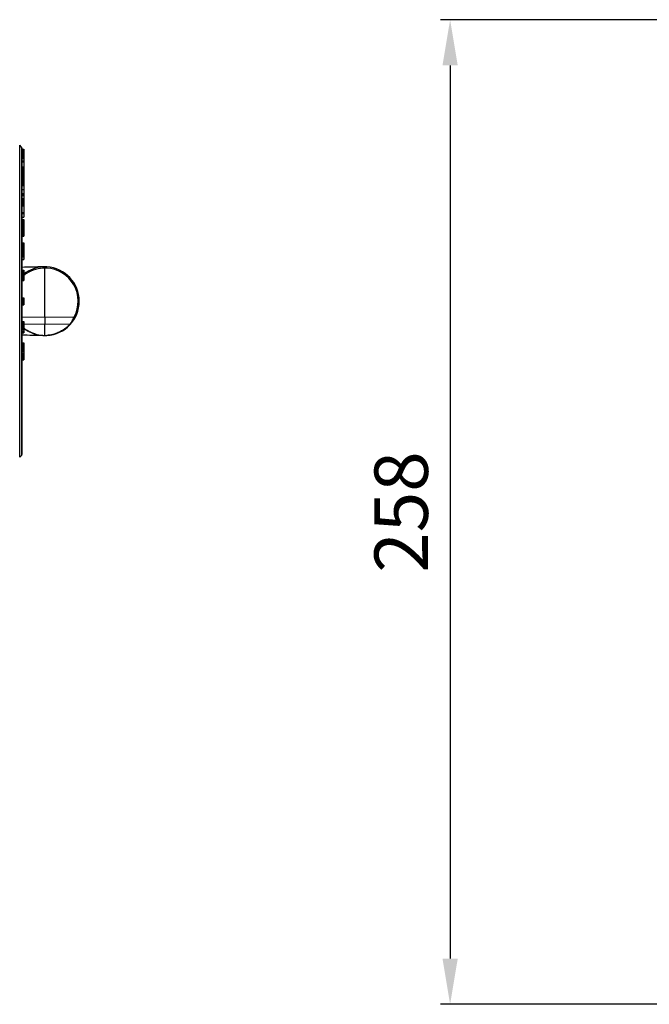
# Model space of a CAD drawing. Units: millimetres. Extents: x 26109 to 27810, y -17935 to -16732.
# Drawn here: x 27311 to 27476, y -17297 to -17039 of the extents above; entities that cross this region are included whole.
import ezdxf

# ---------------------------------------------------------------- set-up
doc = ezdxf.new("R2010")
doc.units = ezdxf.units.MM
doc.linetypes.add('ACAD_ISO02W100', pattern=[15, 12, -3])
doc.layers.add('图层2', color=7, linetype='ACAD_ISO02W100')
doc.styles.add('STYLE1', font='txt.shx')
doc.dimstyles.new('11', dxfattribs={"dimtxt": 7, "dimasz": 6, "dimexe": 1.25, "dimexo": 0.625, "dimgap": 2, "dimtad": 1, "dimtxsty": 'STYLE1', "dimcen": 2.5, "dimclrd": 3, "dimclre": 3, "dimclrt": 3, "dimadec": 0, "dimazin": 0, "dimtfac": 1, "dimtmove": 0, "dimatfit": 3, "dimfxl": 1, "dimarcsym": 0})

# ---------------------------------------------------------------- blocks, each defined once
blk = doc.blocks.new('*D9')
at = {"layer": 'Defpoints', "color": 0, "linetype": 'ByBlock', "transparency": 16777216}
for p in [(27500.92, -17039.07), (27423.88, -17297.12), (27510.49, -17297.12)]:
    blk.add_point(p, dxfattribs=at)
at = {"layer": '图层2', "color": 3, "linetype": 'ByBlock', "lineweight": -2, "transparency": 16777216}
for p, q in [((27499.67, -17039.07), (27421.38, -17039.07)), ((27423.88, -17051.07), (27423.88, -17285.12)), ((27509.24, -17297.12), (27421.38, -17297.12))]:
    blk.add_line(p, q, dxfattribs=at)
at = {"layer": '图层2', "color": 3, "linetype": 'ByBlock', "transparency": 16777216}
for points in [[(27421.88, -17051.07), (27425.88, -17051.07), (27423.88, -17039.07)], [(27421.88, -17285.12), (27425.88, -17285.12), (27423.88, -17297.12)]]:
    blk.add_solid(points, dxfattribs=at)
at = {"layer": '图层2', "color": 3, "linetype": 'ByBlock', "transparency": 16777216, "insert": (27412.88, -17168.09), "char_height": 14, "attachment_point": 5, "rotation": 90, "style": 'STYLE1'}
blk.add_mtext('258', dxfattribs=at)

msp = doc.modelspace()

# ---------------------------------------------------------------- linework, layer by layer
at = {"color": 7, "linetype": 'Continuous'}
for p, q in [((27311.19, -17153.76), (27311.19, -17071.96)), ((27311.67, -17072.44), (27311.19, -17071.96)), ((27311.67, -17072.44), (27311.67, -17153.27)), ((27311.78, -17072.72), (27311.78, -17152.99)), ((27311.78, -17072.96), (27312.28, -17072.96)), ((27311.78, -17073.01), (27312.28, -17073.01)), ((27311.78, -17073.16), (27312.28, -17073.16)), ((27311.78, -17073.37), (27312.28, -17073.37)), ((27311.78, -17073.37), (27312.28, -17073.37)), ((27311.78, -17073.48), (27312.28, -17073.48)), ((27311.78, -17073.67), (27312.28, -17073.67)), ((27311.78, -17073.74), (27312.28, -17073.74)), ((27311.78, -17073.77), (27312.28, -17073.77)), ((27311.78, -17073.87), (27312.28, -17073.87)), ((27311.78, -17074.06), (27312.28, -17074.06)), ((27311.78, -17074.24), (27312.28, -17074.24)), ((27311.78, -17074.51), (27312.28, -17074.51)), ((27311.78, -17074.66), (27312.28, -17074.66)), ((27311.78, -17074.84), (27312.28, -17074.84)), ((27311.78, -17074.93), (27312.28, -17074.93)), ((27311.78, -17074.99), (27312.28, -17074.99)), ((27311.78, -17075.14), (27312.28, -17075.14)), ((27312.28, -17072.96), (27312.28, -17073.37)), ((27312.28, -17073.37), (27312.28, -17081.06)), ((27311.78, -17075.37), (27312.28, -17075.37)), ((27311.78, -17075.43), (27312.28, -17075.43)), ((27311.78, -17076.05), (27312.28, -17076.05)), ((27311.78, -17076.29), (27312.28, -17076.29)), ((27311.78, -17077.65), (27312.28, -17077.65)), ((27311.78, -17077.75), (27312.28, -17077.75)), ((27311.78, -17077.95), (27312.28, -17077.95)), ((27311.78, -17078.21), (27312.28, -17078.21)), ((27311.78, -17078.41), (27312.28, -17078.41)), ((27311.78, -17078.64), (27312.28, -17078.64)), ((27311.78, -17078.72), (27312.28, -17078.72)), ((27311.78, -17078.8), (27312.28, -17078.8)), ((27311.78, -17078.9), (27312.28, -17078.9)), ((27311.78, -17079.07), (27312.28, -17079.07)), ((27311.78, -17079.33), (27312.28, -17079.33)), ((27311.78, -17079.58), (27312.28, -17079.58)), ((27311.78, -17079.85), (27312.28, -17079.85)), ((27311.78, -17080.19), (27312.28, -17080.19)), ((27311.78, -17080.5), (27312.28, -17080.5)), ((27311.78, -17080.78), (27312.28, -17080.78)), ((27311.78, -17080.95), (27312.28, -17080.95)), ((27311.78, -17081.06), (27312.28, -17081.06)), ((27311.78, -17081.06), (27312.28, -17081.06)), ((27311.78, -17081.39), (27312.28, -17081.39)), ((27311.78, -17081.43), (27312.28, -17081.43)), ((27311.78, -17081.59), (27312.28, -17081.59)), ((27311.78, -17081.82), (27312.28, -17081.82)), ((27311.78, -17082.1), (27312.28, -17082.1)), ((27311.78, -17082.31), (27312.28, -17082.31)), ((27311.78, -17082.49), (27312.28, -17082.49)), ((27312.28, -17081.06), (27312.28, -17090.81)), ((27311.78, -17083.58), (27312.28, -17083.58)), ((27311.78, -17084.6), (27312.28, -17084.6)), ((27311.78, -17084.74), (27312.28, -17084.74)), ((27311.78, -17084.75), (27312.28, -17084.75)), ((27311.78, -17084.95), (27312.28, -17084.95)), ((27311.78, -17085.04), (27312.28, -17085.04)), ((27311.78, -17085.1), (27312.28, -17085.1)), ((27311.78, -17085.91), (27312.28, -17085.91)), ((27311.78, -17085.92), (27312.28, -17085.92)), ((27311.78, -17086.02), (27312.28, -17086.02)), ((27311.78, -17086.22), (27312.28, -17086.22)), ((27311.78, -17086.48), (27312.28, -17086.48)), ((27311.78, -17086.77), (27312.28, -17086.77)), ((27311.78, -17086.98), (27312.28, -17086.98)), ((27311.78, -17087.19), (27312.28, -17087.19)), ((27311.78, -17087.33), (27312.28, -17087.33)), ((27311.78, -17087.53), (27312.28, -17087.53)), ((27311.78, -17087.59), (27312.28, -17087.59)), ((27311.78, -17087.82), (27312.28, -17087.82)), ((27311.78, -17089.63), (27312.28, -17089.63)), ((27311.78, -17089.83), (27312.28, -17089.83)), ((27311.78, -17090.81), (27312.28, -17090.81)), ((27311.78, -17091.44), (27312.28, -17091.44)), ((27311.78, -17091.5), (27312.28, -17091.5)), ((27311.78, -17091.53), (27312.28, -17091.53)), ((27311.78, -17091.58), (27312.28, -17091.58)), ((27311.78, -17091.72), (27312.28, -17091.72)), ((27311.78, -17091.96), (27312.28, -17091.96)), ((27311.78, -17092.24), (27312.28, -17092.24)), ((27311.78, -17092.53), (27312.28, -17092.53)), ((27311.78, -17092.74), (27312.28, -17092.74)), ((27311.78, -17092.93), (27312.28, -17092.93)), ((27311.78, -17093.05), (27312.28, -17093.05)), ((27311.78, -17093.22), (27312.28, -17093.22)), ((27312.28, -17091.44), (27312.28, -17095.84)), ((27311.78, -17093.35), (27312.28, -17093.35)), ((27311.78, -17093.42), (27312.28, -17093.42)), ((27311.78, -17093.54), (27312.28, -17093.54)), ((27311.78, -17093.82), (27312.28, -17093.82)), ((27311.78, -17093.9), (27312.28, -17093.9)), ((27311.78, -17094.23), (27312.28, -17094.23)), ((27311.78, -17094.46), (27312.28, -17094.46)), ((27311.78, -17094.73), (27312.28, -17094.73)), ((27311.78, -17094.88), (27312.28, -17094.88)), ((27311.78, -17095.06), (27312.28, -17095.06)), ((27311.78, -17095.25), (27312.28, -17095.25)), ((27311.78, -17095.32), (27312.28, -17095.32)), ((27311.78, -17095.34), (27312.28, -17095.34)), ((27311.78, -17095.56), (27312.28, -17095.56)), ((27311.78, -17095.59), (27312.28, -17095.59)), ((27311.78, -17095.84), (27312.28, -17095.84)), ((27311.78, -17097.55), (27312.28, -17097.55)), ((27311.78, -17097.57), (27312.28, -17097.57)), ((27311.78, -17097.62), (27312.28, -17097.62)), ((27311.78, -17097.64), (27312.28, -17097.64)), ((27311.78, -17097.73), (27312.28, -17097.73)), ((27311.78, -17097.91), (27312.28, -17097.91)), ((27311.78, -17098.18), (27312.28, -17098.18)), ((27312.28, -17097.55), (27312.28, -17099.56)), ((27311.78, -17098.48), (27312.28, -17098.48)), ((27311.78, -17098.76), (27312.28, -17098.76)), ((27311.78, -17098.96), (27312.28, -17098.96)), ((27311.78, -17099.12), (27312.28, -17099.12)), ((27311.78, -17099.22), (27312.28, -17099.22)), ((27311.78, -17099.36), (27312.28, -17099.36)), ((27311.78, -17099.51), (27312.28, -17099.51)), ((27311.78, -17099.55), (27312.28, -17099.55)), ((27311.78, -17099.56), (27312.28, -17099.56)), ((27311.78, -17099.57), (27312.28, -17099.57)), ((27311.78, -17099.69), (27312.28, -17099.69)), ((27311.78, -17099.84), (27312.28, -17099.84)), ((27311.78, -17100.1), (27312.28, -17100.1)), ((27311.78, -17100.29), (27312.28, -17100.29)), ((27311.78, -17100.64), (27312.28, -17100.64)), ((27311.78, -17100.86), (27312.28, -17100.86)), ((27312.28, -17099.57), (27312.28, -17101.91)), ((27311.78, -17101.12), (27312.28, -17101.12)), ((27311.78, -17101.24), (27312.28, -17101.24)), ((27311.78, -17101.82), (27312.28, -17101.82)), ((27311.78, -17101.91), (27312.28, -17101.91)), ((27311.78, -17104.72), (27312.28, -17104.72)), ((27311.78, -17104.72), (27312.28, -17104.72)), ((27311.78, -17104.75), (27312.28, -17104.75)), ((27311.78, -17104.81), (27312.28, -17104.81)), ((27311.78, -17104.93), (27312.28, -17104.93)), ((27311.78, -17105.15), (27312.28, -17105.15)), ((27311.78, -17105.44), (27312.28, -17105.44)), ((27311.78, -17105.74), (27312.28, -17105.74)), ((27311.78, -17106.01), (27312.28, -17106.01)), ((27312.28, -17104.72), (27312.28, -17107.44)), ((27312.31, -17106.09), (27312.33, -17106.07)), ((27318.28, -17103.87), (27317.28, -17103.87)), ((27318.28, -17104.17), (27317.28, -17104.17)), ((27317.78, -17103.87), (27317.78, -17104.17)), ((27317.78, -17117.06), (27317.78, -17104.17)), ((27311.78, -17106.19), (27312.28, -17106.19)), ((27311.78, -17106.32), (27312.28, -17106.32)), ((27311.78, -17106.4), (27312.28, -17106.4)), ((27311.78, -17106.49), (27312.28, -17106.49)), ((27311.78, -17106.57), (27312.28, -17106.57)), ((27311.78, -17106.72), (27312.28, -17106.72)), ((27311.78, -17107.01), (27312.28, -17107.01)), ((27311.78, -17107.37), (27312.28, -17107.37)), ((27311.78, -17107.44), (27312.28, -17107.44)), ((27311.78, -17111.96), (27312.28, -17111.96)), ((27311.78, -17112.01), (27312.28, -17112.01)), ((27311.78, -17112.06), (27312.28, -17112.06)), ((27311.78, -17112.16), (27312.28, -17112.16)), ((27311.78, -17112.31), (27312.28, -17112.31)), ((27311.78, -17112.56), (27312.28, -17112.56)), ((27311.78, -17112.86), (27312.28, -17112.86)), ((27311.78, -17113.16), (27312.28, -17113.16)), ((27311.78, -17113.41), (27312.28, -17113.41)), ((27311.78, -17113.56), (27312.28, -17113.56)), ((27311.78, -17113.66), (27312.28, -17113.66)), ((27311.78, -17113.71), (27312.28, -17113.71)), ((27311.78, -17113.76), (27312.28, -17113.76)), ((27312.28, -17111.96), (27312.28, -17113.76)), ((27311.78, -17116.95), (27317.78, -17117.06)), ((27311.78, -17118.16), (27312.28, -17118.16)), ((27311.78, -17118.24), (27312.28, -17118.24)), ((27311.78, -17118.33), (27312.28, -17118.33)), ((27311.78, -17118.41), (27312.28, -17118.41)), ((27311.78, -17118.54), (27312.28, -17118.54)), ((27311.78, -17118.72), (27312.28, -17118.72)), ((27311.78, -17118.99), (27312.28, -17118.99)), ((27312.28, -17118.16), (27312.28, -17120.01)), ((27312.28, -17118.76), (27317.78, -17118.86)), ((27317.78, -17117.06), (27325.48, -17116.92)), ((27317.78, -17117.06), (27317.78, -17118.86)), ((27317.78, -17118.86), (27324.46, -17118.74)), ((27317.78, -17121.8), (27317.78, -17118.86)), ((27311.78, -17119.29), (27312.28, -17119.29)), ((27311.78, -17119.58), (27312.28, -17119.58)), ((27311.78, -17119.8), (27312.28, -17119.8)), ((27311.78, -17119.92), (27312.28, -17119.92)), ((27311.78, -17119.98), (27312.28, -17119.98)), ((27311.78, -17120.01), (27312.28, -17120.01)), ((27311.78, -17120.01), (27312.28, -17120.01)), ((27311.78, -17120.16), (27312.28, -17120.16)), ((27311.78, -17120.57), (27312.28, -17120.57)), ((27311.78, -17120.87), (27312.28, -17120.87)), ((27311.78, -17121.1), (27312.28, -17121.1)), ((27312.28, -17120.16), (27312.28, -17121.1)), ((27311.78, -17123.8), (27312.28, -17123.8)), ((27311.78, -17124.09), (27312.28, -17124.09)), ((27311.78, -17124.1), (27312.28, -17124.1)), ((27311.78, -17124.14), (27312.28, -17124.14)), ((27312.28, -17123.8), (27312.28, -17128.17)), ((27317.28, -17121.8), (27317.78, -17121.8)), ((27317.28, -17121.84), (27318.28, -17121.84)), ((27317.28, -17121.86), (27317.28, -17121.84)), ((27317.78, -17121.8), (27318.28, -17121.8)), ((27317.78, -17121.84), (27317.78, -17121.8)), ((27311.78, -17124.29), (27312.28, -17124.29)), ((27311.78, -17124.43), (27312.28, -17124.43)), ((27311.78, -17124.53), (27312.28, -17124.53)), ((27311.78, -17124.69), (27312.28, -17124.69)), ((27311.78, -17124.88), (27312.28, -17124.88)), ((27311.78, -17125.17), (27312.28, -17125.17)), ((27311.78, -17125.47), (27312.28, -17125.47)), ((27311.78, -17125.74), (27312.28, -17125.74)), ((27311.78, -17125.92), (27312.28, -17125.92)), ((27311.78, -17126.01), (27312.28, -17126.01)), ((27311.78, -17126.03), (27312.28, -17126.03)), ((27311.78, -17126.44), (27312.28, -17126.44)), ((27311.78, -17126.47), (27312.28, -17126.47)), ((27311.78, -17126.5), (27312.28, -17126.5)), ((27311.78, -17126.62), (27312.28, -17126.62)), ((27311.78, -17126.88), (27312.28, -17126.88)), ((27311.78, -17127.1), (27312.28, -17127.1)), ((27311.78, -17127.4), (27312.28, -17127.4)), ((27311.78, -17127.59), (27312.28, -17127.59)), ((27311.78, -17127.9), (27312.28, -17127.9)), ((27311.78, -17128.05), (27312.28, -17128.05)), ((27311.78, -17128.17), (27312.28, -17128.17)), ((27311.67, -17153.27), (27311.19, -17153.76))]:
    msp.add_line(p, q, dxfattribs=at)
for centre, radius, start, end in [((27311.38, -17072.72), 0.4, 0, 44.4), ((27317.78, -17112.86), 9, 93.185, 127.6987), ((27317.77, -17112.86), 8.7, 128.8814, 129.1863), ((27317.77, -17112.85), 8.7, 128.2898, 128.7405), ((27317.77, -17112.86), 8.7, 127.9807, 128.2898), ((27317.77, -17112.86), 8.7, 127.7144, 127.9807), ((27317.78, -17112.86), 8.7, 93.2392, 127.7146), ((27317.78, -17112.86), 9, 273.1841, 86.8153), ((27317.79, -17112.86), 8.7, 332.1377, 86.7608), ((27324.45, -17107.27), 0.3, 39.9247, 89.0004), ((27324.45, -17118.44), 0.3, 270.9998, 320.0754), ((27316.62, -17113.22), 9.59, 326.0741, 326.3879), ((27316.48, -17113.12), 9.76, 326.3887, 327.2303), ((27316.1, -17112.88), 10.21, 327.2432, 329.7908), ((27315.55, -17112.58), 10.84, 329.8362, 336.3404), ((27317.68, -17113.14), 8.64, 231.3219, 231.6086), ((27317.78, -17112.86), 9, 232.431, 237.6719), ((27317.7, -17113.12), 8.66, 231.6085, 231.7347), ((27317.72, -17113.1), 8.7, 231.7263, 237.1052), ((27318.52, -17111.68), 10.39, 237.6742, 238.4473), ((27317.74, -17113.06), 8.74, 237.1056, 238.084), ((27318.26, -17112.1), 9.9, 238.4478, 239.2713), ((27317.78, -17112.86), 9, 251.1502, 266.8153), ((27318.17, -17111.68), 10.19, 252.6527, 253.0516), ((27317.78, -17112.97), 8.84, 253.0802, 266.7984), ((27311.38, -17152.99), 0.4, 315.6, 0)]:
    msp.add_arc(centre, radius, start, end, dxfattribs=at)
for points in [[(27317.28, -17103.86), (27315.45, -17103.87), (27313.61, -17103.93), (27311.78, -17103.98)], [(27317.28, -17121.86), (27315.45, -17121.85), (27313.61, -17121.79), (27311.78, -17121.74)]]:
    msp.add_open_spline(points, degree=3, dxfattribs=at)
for points, knots in [([(27317.28, -17103.87), (27317.28, -17103.87), (27317.28, -17103.88), (27317.28, -17103.88), (27317.28, -17103.89), (27317.28, -17103.9), (27317.28, -17103.91), (27317.28, -17103.93), (27317.28, -17103.96), (27317.28, -17104.01), (27317.28, -17104.06), (27317.28, -17104.11), (27317.28, -17104.15), (27317.28, -17104.17)], [0, 0, 0, 0, 0.004877, 0.019357, 0.043224, 0.076279, 0.118284, 0.16877, 0.293038, 0.444478, 0.617394, 0.805347, 1, 1, 1, 1]), ([(27318.28, -17104.17), (27318.28, -17104.15), (27318.28, -17104.11), (27318.28, -17104.06), (27318.28, -17104.01), (27318.28, -17103.96), (27318.28, -17103.93), (27318.28, -17103.91), (27318.28, -17103.9), (27318.28, -17103.89), (27318.28, -17103.88), (27318.28, -17103.88), (27318.28, -17103.87), (27318.28, -17103.87)], [0, 0, 0, 0, 0.194653, 0.382606, 0.555522, 0.706962, 0.83123, 0.881716, 0.923721, 0.956776, 0.980643, 0.995123, 1, 1, 1, 1]), ([(27324.46, -17118.74), (27324.46, -17118.74), (27324.46, -17118.74), (27324.45, -17118.75), (27324.45, -17118.75), (27324.44, -17118.76), (27324.43, -17118.77), (27324.41, -17118.79), (27324.39, -17118.82), (27324.35, -17118.87), (27324.3, -17118.92), (27324.25, -17118.98), (27324.15, -17119.08), (27324.01, -17119.23), (27323.8, -17119.44), (27323.54, -17119.67), (27323.22, -17119.93), (27322.85, -17120.22), (27322.4, -17120.51), (27321.88, -17120.81), (27321.06, -17121.21), (27319.86, -17121.61), (27318.82, -17121.77), (27318.28, -17121.8)], [0, 0, 0, 0, 0.000225, 0.000901, 0.002028, 0.003606, 0.005638, 0.008122, 0.014454, 0.022615, 0.032621, 0.044489, 0.058241, 0.091503, 0.132642, 0.181941, 0.239686, 0.306178, 0.381613, 0.466063, 0.559317, 0.769077, 1, 1, 1, 1]), ([(27324.48, -17118.71), (27324.48, -17118.71), (27324.47, -17118.72), (27324.47, -17118.73), (27324.46, -17118.74), (27324.46, -17118.74), (27324.46, -17118.74)], [0, 0, 0, 0, 0.43153, 0.743223, 0.933282, 1, 1, 1, 1]), ([(27324.58, -17118.57), (27324.57, -17118.59), (27324.54, -17118.63), (27324.5, -17118.68), (27324.48, -17118.71)], [0, 0, 0, 0, 0.314145, 1, 1, 1, 1]), ([(27325.74, -17117.06), (27325.74, -17117.06), (27325.73, -17117.06), (27325.73, -17117.06), (27325.73, -17117.06), (27325.72, -17117.05), (27325.71, -17117.05), (27325.69, -17117.04), (27325.66, -17117.02), (27325.62, -17117), (27325.56, -17116.97), (27325.51, -17116.94), (27325.48, -17116.92)], [0, 0, 0, 0, 0.004897, 0.019284, 0.04302, 0.075932, 0.117785, 0.168111, 0.292064, 0.44329, 0.616215, 1, 1, 1, 1]), ([(27312.97, -17120.46), (27312.99, -17120.48), (27313.04, -17120.49), (27313.1, -17120.49), (27313.12, -17120.48)], [0, 0, 0, 0, 0.480724, 1, 1, 1, 1]), ([(27315.14, -17121.41), (27314.76, -17121.29), (27314.06, -17121.02), (27313.41, -17120.66), (27313.12, -17120.48)], [0, 0, 0, 0, 0.538329, 1, 1, 1, 1]), ([(27315.12, -17121.46), (27314.77, -17121.35), (27314.11, -17121.1), (27313.49, -17120.78), (27313.21, -17120.61)], [0, 0, 0, 0, 0.530241, 1, 1, 1, 1]), ([(27315.12, -17121.46), (27315.13, -17121.46), (27315.16, -17121.46), (27315.19, -17121.44), (27315.21, -17121.43)], [0, 0, 0, 0, 0.209599, 1, 1, 1, 1]), ([(27317.28, -17121.8), (27317.28, -17121.8), (27317.28, -17121.81), (27317.28, -17121.83), (27317.28, -17121.84), (27317.28, -17121.84), (27317.28, -17121.84), (27317.28, -17121.84), (27317.28, -17121.84)], [0, 0, 0, 0, 0.42845, 0.741233, 0.852535, 0.933408, 0.983116, 1, 1, 1, 1]), ([(27318.28, -17121.84), (27318.28, -17121.84), (27318.28, -17121.84), (27318.28, -17121.84), (27318.28, -17121.84), (27318.28, -17121.83), (27318.28, -17121.81), (27318.28, -17121.8), (27318.28, -17121.8)], [0, 0, 0, 0, 0.016707, 0.066001, 0.146628, 0.257942, 0.571106, 1, 1, 1, 1])]:
    msp.add_open_spline(points, degree=3, knots=knots, dxfattribs=at)

# ---------------------------------------------------------------- dimensions: what is measured, and where the dimension line sits
at = {"layer": '图层2', "color": 3, "linetype": 'ByBlock'}
dim = msp.add_linear_dim(base=(27423.88, -17297.12), p1=(27500.92, -17039.07), p2=(27510.49, -17297.12), angle=90, dimstyle='11', override={"dimscale": 2, "dimdec": 0}, dxfattribs=at)
dim.commit()
dim.dimension.update_dxf_attribs({"geometry": '*D9', "text_midpoint": (27412.88, -17168.09)})

doc.saveas('drawing.dxf')
